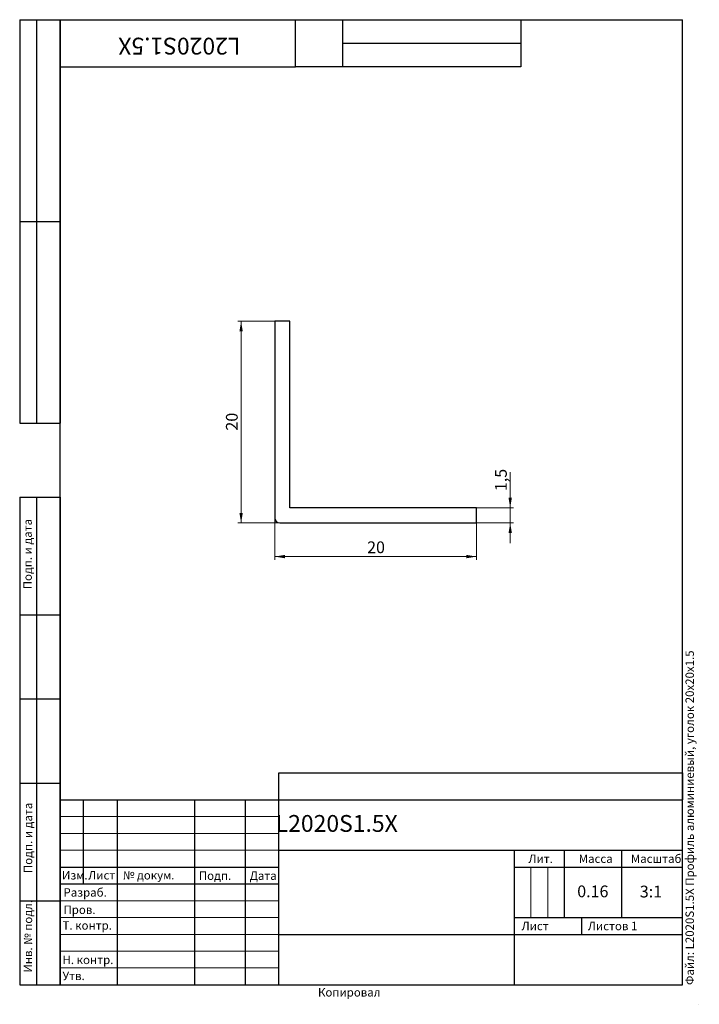
# Model space of a CAD drawing. Units: millimetres. Extents: x 2.7 to 70, y -0.3 to 97.3.
import ezdxf

# ---------------------------------------------------------------- set-up
doc = ezdxf.new("R2010")
doc.units = ezdxf.units.MM
doc.header["$LTSCALE"] = 0.333333
doc.styles.add('SLDTEXTSTYLE0', font='TXT', dxfattribs={"width": 0.7, "bigfont": 'bigfont'})
doc.styles.add('SLDTEXTSTYLE1', font='TXT', dxfattribs={"width": 0.7})
doc.dimstyles.new('SLDDIMSTYLE0', dxfattribs={"dimtxt": 1.166667, "dimasz": 1, "dimexe": 0, "dimexo": 0.0625, "dimgap": 0.291667, "dimtad": 2, "dimdec": 1, "dimrnd": 1e-09, "dimzin": 12, "dimdsep": 46, "dimtxsty": 'SLDTEXTSTYLE1', "dimsah": 1, "dimcen": 0.09, "dimadec": 0, "dimazin": 3, "dimtfac": 1, "dimtofl": 0, "dimtmove": 0, "dimatfit": 3, "dimfxl": 1, "dimfrac": 2, "dimtolj": 1, "dimtzin": 12, "dimarcsym": 0})
doc.dimstyles.new('SLDDIMSTYLE1', dxfattribs={"dimtxt": 1.166667, "dimasz": 1, "dimexe": 0, "dimexo": 0.0625, "dimgap": 0.291667, "dimtad": 2, "dimdec": 1, "dimrnd": 1e-09, "dimzin": 12, "dimdsep": 46, "dimtxsty": 'SLDTEXTSTYLE1', "dimsah": 1, "dimcen": 0.09, "dimadec": 0, "dimazin": 3, "dimtfac": 1, "dimtmove": 0, "dimatfit": 0, "dimfxl": 1, "dimfrac": 2, "dimtolj": 1, "dimtzin": 12, "dimarcsym": 0})

# ---------------------------------------------------------------- blocks, each defined once
blk = doc.blocks.new('_D')
at = {"color": 7, "linetype": 'Continuous', "lineweight": 0}
for p, q in [((27.942, 67.447), (24.275, 67.447)), ((24.608, 47.447), (24.608, 67.447)), ((28.442, 47.447), (24.275, 47.447))]:
    blk.add_line(p, q, dxfattribs=at)
at = {"color": 7, "linetype": 'Continuous', "lineweight": 18}
for points in [[(24.608, 67.447), (24.442, 66.447), (24.775, 66.447)], [(24.608, 47.447), (24.775, 48.447), (24.442, 48.447)]]:
    blk.add_solid(points, dxfattribs=at)
at = {"color": 7, "linetype": 'Continuous', "lineweight": 18, "insert": (23.105, 56.601), "char_height": 1.1667, "attachment_point": 1, "rotation": 90, "style": 'SLDTEXTSTYLE1'}
blk.add_mtext('20', dxfattribs=at)
blk = doc.blocks.new('_D_1')
at = {"color": 7, "linetype": 'Continuous', "lineweight": 0}
for p, q in [((27.942, 47.947), (27.942, 43.781)), ((47.942, 47.447), (47.942, 43.781)), ((27.942, 44.114), (47.942, 44.114))]:
    blk.add_line(p, q, dxfattribs=at)
at = {"color": 7, "linetype": 'Continuous', "lineweight": 18}
for points in [[(27.942, 44.114), (28.942, 43.947), (28.942, 44.281)], [(47.942, 44.114), (46.942, 44.281), (46.942, 43.947)]]:
    blk.add_solid(points, dxfattribs=at)
at = {"color": 7, "linetype": 'Continuous', "lineweight": 18, "insert": (37.096, 45.618), "char_height": 1.1667, "attachment_point": 1, "style": 'SLDTEXTSTYLE1'}
blk.add_mtext('20', dxfattribs=at)
blk = doc.blocks.new('_D_2')
at = {"color": 7, "linetype": 'Continuous', "lineweight": 0}
for p, q in [((51.275, 48.947), (51.275, 52.474)), ((47.942, 48.947), (51.608, 48.947)), ((51.275, 47.447), (51.275, 48.947)), ((47.942, 47.447), (51.608, 47.447)), ((51.275, 47.447), (51.275, 45.447))]:
    blk.add_line(p, q, dxfattribs=at)
at = {"color": 7, "linetype": 'Continuous', "lineweight": 18}
for points in [[(51.275, 48.947), (51.442, 49.947), (51.108, 49.947)], [(51.275, 47.447), (51.108, 46.447), (51.442, 46.447)]]:
    blk.add_solid(points, dxfattribs=at)
at = {"color": 7, "linetype": 'Continuous', "lineweight": 18, "insert": (49.771, 50.601), "char_height": 1.1667, "attachment_point": 1, "rotation": 90, "style": 'SLDTEXTSTYLE1'}
blk.add_mtext('1,5', dxfattribs=at)

msp = doc.modelspace()

# ---------------------------------------------------------------- linework, layer by layer
at = {"color": 7, "linetype": 'Continuous', "lineweight": 25}
for p, q in [((2.667, 97.333), (6.667, 97.333)), ((2.667, 97.333), (2.667, 57.333)), ((4.333, 97.333), (4.333, 57.333)), ((6.667, 1.667), (6.667, 97.333)), ((6.667, 97.333), (68.333, 97.333)), ((6.667, 92.667), (6.667, 97.333)), ((6.667, 97.333), (30, 97.333)), ((6.667, 97.333), (6.667, 57.333)), ((30, 92.667), (30, 97.333)), ((30, 97.333), (52.333, 97.333)), ((34.667, 97.333), (34.667, 92.667)), ((52.333, 97.333), (52.333, 92.667)), ((68.333, 1.667), (68.333, 97.333)), ((34.667, 95), (52.333, 95)), ((6.667, 92.667), (30, 92.667)), ((52.333, 92.667), (30, 92.667)), ((2.667, 77.333), (6.667, 77.333)), ((27.942, 67.447), (27.942, 47.947)), ((29.442, 67.447), (27.942, 67.447)), ((29.442, 48.947), (29.442, 67.447)), ((2.667, 57.333), (6.667, 57.333)), ((2.667, 50), (6.667, 50)), ((2.667, 50), (2.667, 1.667)), ((4.333, 50), (4.333, 1.667)), ((6.667, 50), (6.667, 1.667)), ((47.942, 48.947), (29.442, 48.947)), ((47.942, 47.447), (47.942, 48.947)), ((28.442, 47.447), (47.942, 47.447)), ((2.667, 38.333), (6.667, 38.333)), ((2.667, 30), (6.667, 30)), ((28.333, 20), (28.333, 22.667)), ((28.333, 22.667), (68.333, 22.667)), ((68.333, 22.667), (68.333, 20)), ((2.667, 21.667), (6.667, 21.667)), ((6.667, 1.667), (6.667, 20)), ((6.667, 20), (68.333, 20)), ((9, 11.667), (9, 20)), ((12.333, 20), (12.333, 1.667)), ((20, 20), (20, 1.667)), ((25, 20), (25, 1.667)), ((28.333, 1.667), (28.333, 20)), ((68.333, 1.667), (68.333, 20)), ((28.333, 15), (68.333, 15)), ((51.667, 15), (51.667, 1.667)), ((56.667, 8.333), (56.667, 15)), ((62.333, 8.333), (62.333, 15)), ((6.667, 13.333), (28.333, 13.333)), ((51.667, 13.333), (68.333, 13.333)), ((6.667, 11.667), (28.333, 11.667)), ((2.667, 10), (6.667, 10)), ((51.667, 8.333), (68.333, 8.333)), ((58.333, 8.333), (58.333, 6.667)), ((28.333, 6.667), (68.333, 6.667)), ((2.667, 1.667), (6.667, 1.667)), ((6.667, 1.667), (68.333, 1.667)), ((6.667, 1.667), (68.333, 1.667))]:
    msp.add_line(p, q, dxfattribs=at)
at = {"color": 7, "linetype": 'Continuous', "lineweight": 18}
for p, q in [((6.667, 18.333), (28.333, 18.333)), ((6.667, 16.667), (28.333, 16.667)), ((6.667, 15), (28.333, 15)), ((53.333, 13.333), (53.333, 8.333)), ((55, 13.333), (55, 8.333)), ((6.667, 10), (28.333, 10)), ((6.667, 8.333), (28.333, 8.333)), ((6.667, 6.667), (28.333, 6.667)), ((6.667, 5), (28.333, 5)), ((6.667, 3.333), (28.333, 3.333))]:
    msp.add_line(p, q, dxfattribs=at)
at = {"color": 7, "linetype": 'Continuous', "lineweight": 25}
msp.add_arc((28.442, 47.947), 0.5, 180, 270, dxfattribs=at)

# ---------------------------------------------------------------- texts
at = {"color": 7, "linetype": 'Continuous', "lineweight": 0}
for s, insert, char_height, attachment_point, rotation, style in [('L2020S1.5X', (18.484, 93.88), 1.6667, 2, 180, 'SLDTEXTSTYLE1'), ('Подп. и дата', (3.034, 40.873), 0.83333, 1, 90, 'SLDTEXTSTYLE0'), ('Файл: L2020S1.5X Профиль алюминиевый, уголок 20х20х1.5', (68.646, 1.647), 0.83333, 1, 90, 'SLDTEXTSTYLE0'), ('Подп. и дата', (3.073, 12.742), 0.83333, 1, 90, 'SLDTEXTSTYLE0'), ('Инв. № подл.', (3.068, 2.87), 0.83333, 1, 90, 'SLDTEXTSTYLE0')]:
    msp.add_mtext(s, dxfattribs=dict(at, insert=insert, char_height=char_height, attachment_point=attachment_point, rotation=rotation, style=style))
for s, insert, char_height, attachment_point, style in [('L2020S1.5X', (34.084, 18.495), 1.6667, 2, 'SLDTEXTSTYLE1'), ('Масштаб', (63.235, 14.581), 0.8333, 1, 'SLDTEXTSTYLE0'), ('Лит.', (53.08, 14.581), 0.8333, 1, 'SLDTEXTSTYLE0'), ('Масса', (58.066, 14.581), 0.8333, 1, 'SLDTEXTSTYLE0'), ('Изм.', (6.854, 12.94), 0.8333, 1, 'SLDTEXTSTYLE0'), ('Лист', (9.455, 12.94), 0.8333, 1, 'SLDTEXTSTYLE0'), ('№ докум.', (12.902, 12.94), 0.8333, 1, 'SLDTEXTSTYLE0'), ('Подп.', (20.42, 12.899), 0.8333, 1, 'SLDTEXTSTYLE0'), ('Дата', (25.46, 12.899), 0.8333, 1, 'SLDTEXTSTYLE0'), ('Разраб.', (7.006, 11.237), 0.8333, 1, 'SLDTEXTSTYLE0'), ('0.16', (59.463, 11.511), 1.1667, 2, 'SLDTEXTSTYLE1'), ('3:1', (65.223, 11.494), 1.1667, 2, 'SLDTEXTSTYLE1'), ('Пров.', (7.006, 9.521), 0.8333, 1, 'SLDTEXTSTYLE0'), ('Т. контр.', (6.913, 7.967), 0.8333, 1, 'SLDTEXTSTYLE0'), ('Лист', (52.402, 7.909), 0.8333, 1, 'SLDTEXTSTYLE0'), ('Листов 1', (58.974, 7.909), 0.8333, 1, 'SLDTEXTSTYLE0'), ('Н. контр.', (6.913, 4.556), 0.8333, 1, 'SLDTEXTSTYLE0'), ('Утв.', (6.913, 2.965), 0.8333, 1, 'SLDTEXTSTYLE0'), ('Копировал', (32.227, 1.337), 0.8333, 1, 'SLDTEXTSTYLE0'), ('Версия 3', (69.819, -0.224), 0.0333, 1, 'SLDTEXTSTYLE0')]:
    msp.add_mtext(s, dxfattribs=dict(at, insert=insert, char_height=char_height, attachment_point=attachment_point, style=style))

# ---------------------------------------------------------------- dimensions: what is measured, and where the dimension line sits
at = {"color": 7, "linetype": 'Continuous', "lineweight": 18}
for base, p1, p2, dimstyle, picture, middle in [((24.608, 67.447), (28.442, 47.447), (27.942, 67.447), 'SLDDIMSTYLE0', '_D', (24.608, 57.447)), ((51.275, 48.947), (47.942, 47.447), (47.942, 48.947), 'SLDDIMSTYLE1', '_D_2', (51.275, 51.538))]:
    dim = msp.add_linear_dim(base=base, p1=p1, p2=p2, angle=90, dimstyle=dimstyle, dxfattribs=at)
    dim.commit()
    dim.dimension.update_dxf_attribs({"geometry": picture, "text_midpoint": middle, "dimtype": 160})
dim = msp.add_linear_dim(base=(47.942, 44.114), p1=(27.942, 47.947), p2=(47.942, 47.447), dimstyle='SLDDIMSTYLE0', dxfattribs=at)
dim.commit()
dim.dimension.update_dxf_attribs({"geometry": '_D_1', "text_midpoint": (37.942, 44.114), "dimtype": 160})

doc.saveas('drawing.dxf')
